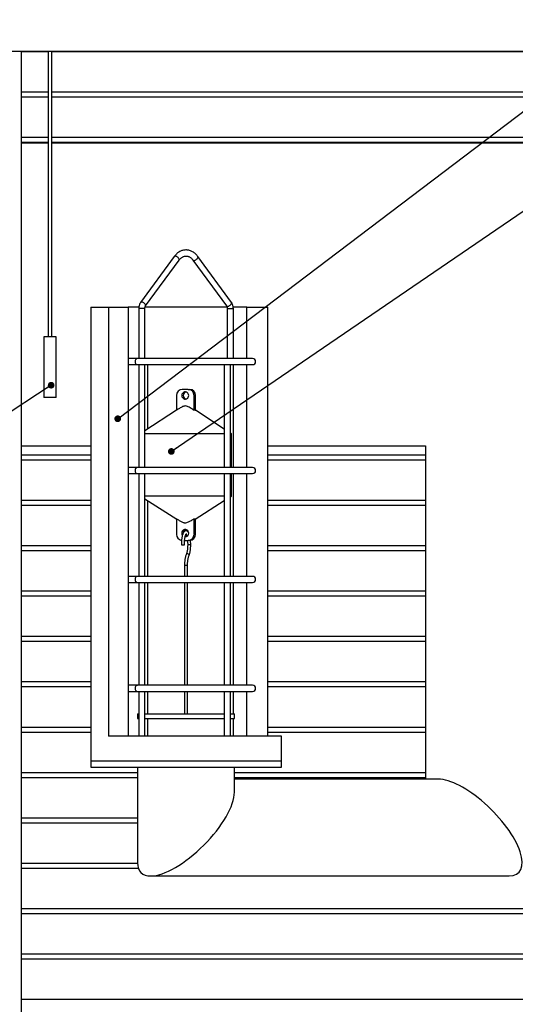
# Model space of a CAD drawing. Units: millimetres. Extents: x 0 to 10668, y 0 to 7544.
# Drawn here: x 3538 to 4152, y 4531 to 5752 of the extents above; entities that cross this region are included whole.
import ezdxf

# ---------------------------------------------------------------- set-up
doc = ezdxf.new("R2010")
doc.units = ezdxf.units.MM
doc.layers.add('UPONOR-MITTA', color=6, linetype='Continuous')
doc.styles.add('SLDTEXTSTYLE0', font='VERDANA.TTF')
doc.styles.get("Standard").update_dxf_attribs({"font": 'VERDANA.TTF'})
doc.dimstyles.new('SLDDIMSTYLE1', dxfattribs={"dimtxt": 53.950195, "dimasz": 26.975098, "dimexe": 0, "dimexo": 0.0625, "dimgap": 13.487549, "dimtad": 1, "dimdec": 0, "dimlfac": 1.333333, "dimrnd": 1e-09, "dimzin": 12, "dimdsep": 46, "dimtxsty": 'SLDTEXTSTYLE0', "dimsah": 1, "dimcen": 0.09, "dimadec": 0, "dimazin": 3, "dimtfac": 1, "dimtdec": 0, "dimtofl": 0, "dimtmove": 0, "dimatfit": 3, "dimfxl": 0, "dimfrac": 2, "dimtolj": 1, "dimtzin": 12, "dimarcsym": 0})
doc.dimstyles.new('SLDDIMSTYLE2', dxfattribs={"dimtxt": 0.18, "dimasz": 8.30003, "dimexe": 0, "dimexo": 0.0625, "dimgap": 0, "dimtad": 0, "dimtih": 1, "dimtoh": 1, "dimdec": 0, "dimrnd": 1e-09, "dimzin": 0, "dimdsep": 46, "dimtxsty": 'Standard', "dimblk1": 'DOT', "dimblk2": 'DOT', "dimsah": 1, "dimcen": 0.09, "dimadec": 0, "dimazin": 0, "dimtfac": 8.30003, "dimtdec": 0, "dimtofl": 0, "dimtmove": 0, "dimatfit": 3, "dimldrblk": 'DOT', "dimfxl": 0, "dimfrac": 2, "dimtolj": 1, "dimtzin": 0, "dimarcsym": 0})

# ---------------------------------------------------------------- blocks, each defined once
blk = doc.blocks.new('_D_2')
at = {"layer": 'UPONOR-MITTA'}
for p, q in [((3991.8, 6048.5), (5423.9, 6048.5)), ((5422.9, 6048.5), (5422.9, 2973.5)), ((4570, 2973.5), (5423.9, 2973.5))]:
    blk.add_line(p, q, dxfattribs=at)
for points in [[(5422.9, 6048.5), (5418.8, 6021.5), (5427.1, 6021.5)], [(5422.9, 2973.5), (5427.1, 3000.5), (5418.8, 3000.5)]]:
    blk.add_solid(points, dxfattribs=at)
at = {"layer": 'UPONOR-MITTA', "insert": (5355.7, 4421.2), "char_height": 52.92, "attachment_point": 1, "rotation": 90, "style": 'SLDTEXTSTYLE0'}
blk.add_mtext('4100', dxfattribs=at)
blk = doc.blocks.new('_Dot')
at = {"color": 0, "linetype": 'ByBlock', "lineweight": -2}
blk.add_line((-0.5, 0), (-1, 0), dxfattribs=at)
at = {"color": 0, "linetype": 'ByBlock', "const_width": 0.5}
blk.add_lwpolyline([(-0.25, 0, 1), (0.25, 0, 1)], format="xyb", close=True, dxfattribs=at)

msp = doc.modelspace()

# ---------------------------------------------------------------- linework, layer by layer
at = {"color": 7, "linetype": 'Continuous', "lineweight": 25}
for p, q in [((2877.76, 5712.5), (4572.76, 5712.5)), ((3540.01, 4050.5), (3540.01, 5712.5)), ((3540.01, 5712.35), (3573.01, 5712.35)), ((3573.01, 5712.5), (3573.01, 5358.5)), ((3577.51, 5358.5), (3577.51, 5712.5)), ((3577.51, 5712.35), (4475.22, 5712.35)), ((3540.01, 5662.31), (3573.01, 5662.31)), ((3540.01, 5656.1), (3573.01, 5656.1)), ((3577.51, 5662.31), (4475.22, 5662.31)), ((3577.51, 5656.1), (4475.22, 5656.1)), ((3540.01, 5606.06), (3573.01, 5606.06)), ((3577.51, 5606.06), (4475.22, 5606.06)), ((3540.01, 5599.85), (3573.01, 5599.85)), ((3573.01, 5598.5), (3540.01, 5598.5)), ((3577.51, 5599.85), (4475.22, 5599.85)), ((4662.92, 5598.5), (3577.51, 5598.5)), ((3729.22, 5458.05), (3687.61, 5401.16)), ((3800.16, 5401.16), (3758.55, 5458.05)), ((3693.67, 5396.73), (3735.28, 5453.62)), ((3752.5, 5453.62), (3794.1, 5396.73)), ((3625.76, 5395.25), (3625.76, 4832.75)), ((3625.76, 5395.25), (3647.63, 5395.25)), ((3647.63, 5395.25), (3647.63, 4863.5)), ((3647.63, 5395.25), (3672.1, 5395.25)), ((3672.1, 5395.25), (3672.1, 4863.5)), ((3685.37, 5395.25), (3672.1, 5395.25)), ((3794.82, 5395.25), (3692.98, 5395.25)), ((3819.42, 5395.25), (3802.43, 5395.25)), ((3819.42, 5331.5), (3819.42, 5395.25)), ((3819.42, 5395.25), (3845.14, 5395.25)), ((3845.14, 4863.5), (3845.14, 5395.25)), ((3685.28, 5393.64), (3685.28, 5331.5)), ((3692.78, 5393.64), (3685.28, 5393.64)), ((3692.78, 5331.5), (3692.78, 5393.64)), ((3794.99, 5393.64), (3794.99, 5331.5)), ((3794.99, 5393.64), (3796, 5393.64)), ((3796, 5393.64), (3802.49, 5393.64)), ((3802.49, 5331.5), (3802.49, 5393.64)), ((3567.76, 5358.5), (3567.76, 5283.5)), ((3582.76, 5358.5), (3567.76, 5358.5)), ((3582.76, 5283.5), (3582.76, 5358.5)), ((3683.55, 5331.5), (3672.1, 5331.5)), ((3672.1, 5324), (3683.55, 5324)), ((3826.39, 5331.5), (3683.55, 5331.5)), ((3683.55, 5324), (3826.39, 5324)), ((3685.28, 5324), (3685.28, 5196.5)), ((3692.78, 5196.5), (3692.78, 5324)), ((3696.49, 5244.23), (3696.49, 5324)), ((3791.29, 5324), (3791.29, 5196.5)), ((3798.79, 5196.5), (3798.79, 5324)), ((3802.49, 5196.5), (3802.49, 5324)), ((3819.42, 5196.5), (3819.42, 5324)), ((3732.05, 5285.75), (3732.05, 5267.49)), ((3746.54, 5293.25), (3739.29, 5293.25)), ((3746.54, 5293.25), (3748.48, 5293.25)), ((3753.78, 5267.49), (3753.78, 5285.75)), ((3755.72, 5285.75), (3753.78, 5285.75)), ((3755.72, 5267.5), (3755.72, 5285.75)), ((3582.76, 5283.5), (3567.76, 5283.5)), ((3732.05, 5267.5), (3692.78, 5241.81)), ((3791.29, 5244.23), (3755.55, 5267.62)), ((3791.29, 5238.44), (3692.78, 5238.44)), ((3800.14, 5238.44), (3798.79, 5239.32)), ((3800.14, 5238.44), (3798.79, 5238.44)), ((3800.14, 5196.5), (3800.14, 5238.44)), ((3540.01, 5223.5), (3625.76, 5223.5)), ((3540.01, 5212.31), (3625.76, 5212.31)), ((3845.14, 5223.5), (4040.42, 5223.5)), ((3845.14, 5212.31), (4040.42, 5212.31)), ((4040.42, 5223.5), (4040.42, 4810.25)), ((3540.01, 5206.1), (3625.76, 5206.1)), ((3845.14, 5206.1), (4040.42, 5206.1)), ((3683.55, 5196.5), (3672.1, 5196.5)), ((3672.1, 5189), (3683.55, 5189)), ((3826.39, 5196.5), (3683.55, 5196.5)), ((3683.55, 5189), (3826.39, 5189)), ((3685.28, 5189), (3685.28, 5061.5)), ((3692.78, 5061.5), (3692.78, 5189)), ((3791.29, 5189), (3791.29, 5061.5)), ((3798.79, 5061.5), (3798.79, 5189)), ((3800.14, 5161.14), (3800.14, 5189)), ((3802.49, 5061.5), (3802.49, 5189)), ((3819.42, 5061.5), (3819.42, 5189)), ((3540.01, 5156.06), (3625.76, 5156.06)), ((3791.29, 5161.14), (3692.78, 5161.14)), ((3692.78, 5157.85), (3732.64, 5132.43)), ((3696.49, 5061.5), (3696.49, 5155.49)), ((3755.14, 5132.43), (3791.29, 5155.49)), ((3798.79, 5160.28), (3800.14, 5161.14)), ((3800.14, 5161.14), (3798.79, 5161.14)), ((3845.14, 5156.06), (4040.42, 5156.06)), ((3540.01, 5149.85), (3625.76, 5149.85)), ((3845.14, 5149.85), (4040.42, 5149.85)), ((3732.05, 5132.43), (3732.05, 5113.68)), ((3732.67, 5132.43), (3732.05, 5132.43)), ((3753.78, 5132.43), (3753.16, 5132.43)), ((3753.78, 5113.68), (3753.78, 5132.43)), ((3754.75, 5132.43), (3753.78, 5132.43)), ((3755.72, 5132.43), (3754.75, 5132.43)), ((3755.72, 5113.68), (3755.72, 5132.43)), ((3742.09, 5106.18), (3746.54, 5106.18)), ((3748.48, 5106.18), (3746.54, 5106.18)), ((3753.78, 5113.68), (3755.72, 5113.68)), ((3540.01, 5099.81), (3625.76, 5099.81)), ((3540.01, 5093.6), (3625.76, 5093.6)), ((3845.14, 5099.81), (4040.42, 5099.81)), ((3845.14, 5093.6), (4040.42, 5093.6)), ((3742.01, 5075), (3742.01, 5061.5)), ((3745.76, 5075), (3742.01, 5075)), ((3745.76, 5061.5), (3745.76, 5075)), ((3683.55, 5061.5), (3672.1, 5061.5)), ((3672.1, 5054), (3683.55, 5054)), ((3826.39, 5061.5), (3683.55, 5061.5)), ((3683.55, 5054), (3826.39, 5054)), ((3685.28, 5054), (3685.28, 4926.5)), ((3692.78, 4926.5), (3692.78, 5054)), ((3696.49, 4926.5), (3696.49, 5054)), ((3742.01, 5054), (3742.01, 4926.5)), ((3745.76, 4926.5), (3745.76, 5054)), ((3791.29, 5054), (3791.29, 4926.5)), ((3798.79, 4926.5), (3798.79, 5054)), ((3802.49, 4926.5), (3802.49, 5054)), ((3819.42, 4926.5), (3819.42, 5054)), ((3540.01, 5043.56), (3625.76, 5043.56)), ((3845.14, 5043.56), (4040.42, 5043.56)), ((3540.01, 5037.35), (3625.76, 5037.35)), ((3845.14, 5037.35), (4040.42, 5037.35)), ((3540.01, 4987.31), (3625.76, 4987.31)), ((3540.01, 4981.1), (3625.76, 4981.1)), ((3845.14, 4987.31), (4040.42, 4987.31)), ((3845.14, 4981.1), (4040.42, 4981.1)), ((3540.01, 4931.06), (3625.76, 4931.06)), ((3845.14, 4931.06), (4040.42, 4931.06)), ((3540.01, 4924.85), (3625.76, 4924.85)), ((3683.55, 4926.5), (3672.1, 4926.5)), ((3672.1, 4919), (3683.55, 4919)), ((3826.39, 4926.5), (3683.55, 4926.5)), ((3683.55, 4919), (3826.39, 4919)), ((3685.28, 4919), (3685.28, 4863.5)), ((3692.78, 4863.5), (3692.78, 4919)), ((3696.49, 4891.25), (3696.49, 4919)), ((3742.01, 4919), (3742.01, 4891.25)), ((3745.76, 4891.25), (3745.76, 4919)), ((3791.29, 4919), (3791.29, 4863.5)), ((3798.79, 4863.5), (3798.79, 4919)), ((3802.49, 4891.25), (3802.49, 4919)), ((3819.42, 4863.5), (3819.42, 4919)), ((3845.14, 4924.85), (4040.42, 4924.85)), ((3683.89, 4891.25), (3683.89, 4885.25)), ((3683.89, 4891.25), (3685.28, 4891.25)), ((3683.89, 4885.25), (3685.28, 4885.25)), ((3692.78, 4891.25), (3728.36, 4891.25)), ((3692.78, 4885.25), (3728.36, 4885.25)), ((3696.49, 4863.5), (3696.49, 4885.25)), ((3728.36, 4891.25), (3791.29, 4891.25)), ((3728.36, 4885.25), (3791.29, 4885.25)), ((3798.79, 4891.25), (3803.89, 4891.25)), ((3798.79, 4885.25), (3803.89, 4885.25)), ((3802.49, 4863.5), (3802.49, 4885.25)), ((3803.89, 4885.25), (3803.89, 4891.25)), ((3540.01, 4874.81), (3625.76, 4874.81)), ((3845.14, 4874.81), (4040.42, 4874.81)), ((3540.01, 4868.6), (3625.76, 4868.6)), ((3862.01, 4863.5), (3647.63, 4863.5)), ((3845.14, 4868.6), (4040.42, 4868.6)), ((3862.01, 4832.75), (3862.01, 4863.5)), ((3625.76, 4832.75), (3625.76, 4825.25)), ((3625.76, 4832.75), (3713.31, 4832.75)), ((3625.76, 4832.75), (3657.5, 4832.75)), ((3625.76, 4825.25), (3657.5, 4825.25)), ((3657.5, 4832.75), (3862.01, 4832.75)), ((3657.5, 4825.25), (3862.01, 4825.25)), ((3683.89, 4825.25), (3683.89, 4706.37)), ((3713.31, 4832.75), (3862.01, 4832.75)), ((3803.89, 4794.13), (3803.89, 4825.25)), ((3862.01, 4825.25), (3862.01, 4832.75)), ((3540.01, 4818.56), (3683.89, 4818.56)), ((3540.01, 4812.35), (3683.89, 4812.35)), ((3803.89, 4818.56), (4040.42, 4818.56)), ((3803.89, 4812.35), (4040.42, 4812.35)), ((4056.54, 4810.25), (3803.89, 4810.25)), ((3540.01, 4762.31), (3683.89, 4762.31)), ((3540.01, 4756.1), (3683.89, 4756.1)), ((3540.01, 4706.06), (3683.89, 4706.06)), ((3540.01, 4699.85), (3684.82, 4699.85)), ((3700.01, 4690.25), (4144.3, 4690.25)), ((3540.01, 4649.81), (4475.22, 4649.81)), ((3540.01, 4643.6), (4475.22, 4643.6)), ((3540.01, 4593.56), (4475.22, 4593.56)), ((3540.01, 4587.35), (4475.22, 4587.35)), ((3540.01, 4537.31), (4475.22, 4537.31))]:
    msp.add_line(p, q, dxfattribs=at)
at = {"color": 7, "linetype": 'Continuous', "lineweight": 25, "flags": 128}
for points in [[(3735.28, 5453.62), (3735.44, 5454.03), (3735.41, 5454.62), (3735.15, 5455.3), (3734.67, 5456.02), (3734.01, 5456.73), (3733.22, 5457.37), (3732.36, 5457.9), (3731.49, 5458.27), (3730.68, 5458.47), (3729.98, 5458.47), (3729.45, 5458.27), (3729.22, 5458.05)], [(3753.58, 5453.19), (3754.34, 5453.29), (3755.19, 5453.57), (3756.07, 5454.03), (3756.9, 5454.62), (3757.63, 5455.3), (3758.21, 5456.02), (3758.58, 5456.73), (3758.73, 5457.37), (3758.64, 5457.9), (3758.55, 5458.05)], [(3693.68, 5396.74), (3693.83, 5397.14), (3693.8, 5397.73), (3693.54, 5398.41), (3693.06, 5399.13), (3692.4, 5399.83), (3691.61, 5400.47), (3690.75, 5401), (3689.88, 5401.38), (3689.07, 5401.57), (3688.37, 5401.57), (3687.84, 5401.38), (3687.61, 5401.16)], [(3795.19, 5396.29), (3795.95, 5396.39), (3796.8, 5396.68), (3797.68, 5397.14), (3798.51, 5397.73), (3799.24, 5398.41), (3799.82, 5399.13), (3800.19, 5399.83), (3800.34, 5400.47), (3800.25, 5401), (3800.16, 5401.16)], [(3683.55, 5331.5), (3683.36, 5331.49), (3682.63, 5331.28), (3681.97, 5330.81), (3681.42, 5330.11), (3681.03, 5329.24), (3680.83, 5328.26), (3680.83, 5327.24), (3681.03, 5326.25), (3681.42, 5325.38), (3681.97, 5324.68), (3682.63, 5324.21), (3683.36, 5324.01), (3683.55, 5324)], [(3747.26, 5285.75), (3747.13, 5286.87), (3746.72, 5287.92), (3746.08, 5288.83), (3745.24, 5289.55), (3744.26, 5290.03), (3743.19, 5290.24), (3742.1, 5290.17), (3741.07, 5289.82), (3740.15, 5289.22), (3739.4, 5288.39), (3738.87, 5287.4), (3738.6, 5286.31), (3738.6, 5285.18), (3738.87, 5284.09), (3739.4, 5283.1), (3740.15, 5282.28), (3741.07, 5281.68), (3742.1, 5281.33), (3743.19, 5281.26), (3744.26, 5281.47), (3745.24, 5281.95), (3746.08, 5282.67), (3746.72, 5283.58), (3747.13, 5284.63), (3747.26, 5285.75)], [(3683.55, 5196.5), (3683.36, 5196.49), (3682.63, 5196.28), (3681.97, 5195.81), (3681.42, 5195.11), (3681.03, 5194.24), (3680.83, 5193.26), (3680.83, 5192.24), (3681.03, 5191.25), (3681.42, 5190.38), (3681.97, 5189.68), (3682.63, 5189.21), (3683.36, 5189.01), (3683.55, 5189)], [(3747.26, 5115.18), (3747.13, 5116.3), (3746.72, 5117.34), (3746.08, 5118.26), (3745.24, 5118.98), (3744.26, 5119.46), (3743.19, 5119.67), (3742.1, 5119.6), (3741.07, 5119.25), (3740.15, 5118.64), (3739.4, 5117.82), (3738.87, 5116.83), (3738.6, 5115.74), (3738.6, 5114.61), (3738.87, 5113.52), (3739.35, 5112.6)], [(3742.88, 5111.17), (3743.01, 5111.1), (3743.89, 5110.79)], [(3747.55, 5087.24), (3747.6, 5087.38), (3747.65, 5088.01), (3747.42, 5088.63), (3746.94, 5089.15), (3746.3, 5089.51), (3745.59, 5089.63), (3744.92, 5089.51), (3744.38, 5089.15), (3744.13, 5088.78)], [(3683.55, 5061.5), (3683.36, 5061.49), (3682.63, 5061.28), (3681.97, 5060.81), (3681.42, 5060.11), (3681.03, 5059.24), (3680.83, 5058.26), (3680.83, 5057.24), (3681.03, 5056.25), (3681.42, 5055.38), (3681.97, 5054.68), (3682.63, 5054.21), (3683.36, 5054.01), (3683.55, 5054)], [(3683.55, 4926.5), (3683.36, 4926.49), (3682.63, 4926.28), (3681.97, 4925.81), (3681.42, 4925.11), (3681.03, 4924.24), (3680.83, 4923.26), (3680.83, 4922.24), (3681.03, 4921.25), (3681.42, 4920.38), (3681.97, 4919.68), (3682.63, 4919.21), (3683.36, 4919.01), (3683.55, 4919)]]:
    msp.add_lwpolyline(points, dxfattribs=at)
at = {"color": 7, "linetype": 'Continuous', "lineweight": 25}
for centre, radius, start, end in [((3753.44, 5454.39), 1.21, 219.32794, 277.00187), ((3795.04, 5397.5), 1.21, 219.10951, 277.0242), ((3826.39, 5327.75), 3.75, 270, 90), ((3739.42, 5285.87), 7.38, 91.01019, 180.97576), ((3745.02, 5285.75), 4.53, 104.47372, 255.52628), ((3746.41, 5285.87), 7.38, 359.02424, 88.98981), ((3748.35, 5285.87), 7.38, 359.02424, 88.98981), ((3826.39, 5192.75), 3.75, 270, 90), ((3744.97, 5115.25), 4.45, 104.03582, 173.23868), ((3742.83, 5115.1), 4.43, 271.05062, 0.93533), ((3739.45, 5113.56), 7.41, 179.11836, 261.22507), ((3746.41, 5113.55), 7.38, 271.01019, 0.97576), ((3748.35, 5113.55), 7.38, 271.01019, 0.97576), ((3739.05, 5111.33), 10.64, 264.87973, 272.37374), ((3740.12, 5123.71), 23.02, 268.43543, 274.31453), ((3747.62, 5072.74), 28.07, 85.81327, 93.47327), ((3826.39, 5057.75), 3.75, 270, 90), ((3826.39, 4922.75), 3.75, 270, 90)]:
    msp.add_arc(centre, radius, start, end, dxfattribs=at)
for centre, major_axis, start_param, end_param in [((4100.42, 4750.25), (55.83, -55.83), 5.9079395, 9.0495322), ((3743.89, 4750.25), (55.83, 55.83), 3.5168384, 5.9079395), ((3743.89, 4750.25), (55.83, 55.83), 2.7663469, 3.5168384)]:
    msp.add_ellipse(centre, major_axis=major_axis, ratio=0.3939105, start_param=start_param, end_param=end_param, dxfattribs=at)
for points, knots in [([(3758.55, 5458.05), (3758.3, 5458.39), (3757.59, 5459.32), (3756.32, 5460.72), (3754.71, 5462.19), (3752.99, 5463.44), (3751.19, 5464.47), (3749.32, 5465.27), (3747.41, 5465.82), (3745.47, 5466.14), (3743.52, 5466.21), (3741.59, 5466.05), (3739.68, 5465.65), (3737.82, 5465.03), (3736.02, 5464.17), (3734.28, 5463.1), (3732.63, 5461.83), (3731.09, 5460.34), (3729.97, 5459.05), (3729.37, 5458.25), (3729.22, 5458.05)], [0, 0, 0, 0, 0.0337677, 0.0948175, 0.1557174, 0.2162356, 0.276259, 0.335714, 0.3945899, 0.4529493, 0.5109226, 0.5686891, 0.6264049, 0.6842518, 0.7424064, 0.8009975, 0.8600912, 0.9196896, 0.9797408, 1, 1, 1, 1]), ([(3735.28, 5453.62), (3735.45, 5453.85), (3735.97, 5454.54), (3736.9, 5455.55), (3738.07, 5456.58), (3739.3, 5457.41), (3740.57, 5458.04), (3741.87, 5458.47), (3743.22, 5458.69), (3744.59, 5458.69), (3745.98, 5458.45), (3747.35, 5457.98), (3748.69, 5457.29), (3749.96, 5456.38), (3751.13, 5455.3), (3751.96, 5454.34), (3752.39, 5453.76), (3752.5, 5453.62)], [0, 0, 0, 0, 0.03473, 0.1038639, 0.1732121, 0.2432134, 0.3143124, 0.3870433, 0.4618784, 0.5388469, 0.6170231, 0.694089, 0.7690325, 0.8419122, 0.9132568, 0.9790405, 1, 1, 1, 1]), ([(3687.61, 5401.16), (3687.44, 5400.9), (3686.97, 5400.22), (3686.35, 5399.01), (3685.8, 5397.51), (3685.44, 5395.92), (3685.3, 5394.62), (3685.29, 5393.85), (3685.28, 5393.64)], [0, 0, 0, 0, 0.1219587, 0.3200771, 0.519455, 0.7202838, 0.9218866, 1, 1, 1, 1]), ([(3692.78, 5393.64), (3692.79, 5393.79), (3692.8, 5394.25), (3692.91, 5395), (3693.15, 5395.81), (3693.43, 5396.38), (3693.61, 5396.64), (3693.67, 5396.73)], [0, 0, 0, 0, 0.1196319, 0.3700726, 0.6191614, 0.8659727, 1, 1, 1, 1]), ([(3794.1, 5396.73), (3794.16, 5396.65), (3794.33, 5396.41), (3794.6, 5395.86), (3794.85, 5395.06), (3794.97, 5394.29), (3794.98, 5393.81), (3794.99, 5393.64)], [0, 0, 0, 0, 0.118024, 0.3645184, 0.6122612, 0.8615692, 1, 1, 1, 1]), ([(3802.49, 5393.64), (3802.48, 5393.96), (3802.46, 5394.83), (3802.27, 5396.25), (3801.87, 5397.84), (3801.27, 5399.36), (3800.66, 5400.45), (3800.26, 5401.02), (3800.16, 5401.16)], [0, 0, 0, 0, 0.1166951, 0.3195708, 0.5235067, 0.7285143, 0.9343057, 1, 1, 1, 1]), ([(3753.78, 5267.49), (3753.63, 5267.59), (3752.03, 5268.61), (3749.7, 5270.07), (3746.73, 5271.76), (3744.5, 5272.7), (3742.49, 5272.87), (3740.94, 5272.49), (3738.74, 5271.59), (3735.79, 5269.86), (3733.3, 5268.28), (3732.05, 5267.49)], [0, 0, 0, 0, 0.0228912, 0.2315292, 0.337402, 0.4425641, 0.5263339, 0.5816963, 0.6385213, 0.8187083, 1, 1, 1, 1]), ([(3753.78, 5267.49), (3753.99, 5267.62), (3754.41, 5267.9), (3755, 5267.93), (3755.37, 5267.69), (3755.53, 5267.59)], [0, 0, 0, 0, 0.3569084, 0.7202319, 1, 1, 1, 1]), ([(3753.16, 5132.43), (3753.02, 5132.34), (3751.69, 5131.51), (3749.76, 5130.34), (3747.33, 5128.99), (3745.37, 5128.07), (3743.54, 5127.58), (3741.98, 5127.68), (3740.59, 5128.05), (3739.04, 5128.71), (3736.75, 5129.94), (3734.64, 5131.2), (3733.1, 5132.16), (3732.67, 5132.43)], [0, 0, 0, 0, 0.0221298, 0.2042143, 0.2957782, 0.3871883, 0.4895176, 0.5404817, 0.5932225, 0.6776658, 0.762297, 0.9337931, 1, 1, 1, 1]), ([(3747.16, 5115.72), (3747.09, 5115.85), (3746.85, 5116.32), (3746.37, 5116.92), (3745.71, 5117.52), (3745, 5117.92), (3744.19, 5118.12), (3743.36, 5118.09), (3742.58, 5117.83), (3741.91, 5117.4), (3741.31, 5116.81), (3740.74, 5116.02), (3740.2, 5114.99), (3739.71, 5113.71), (3739.28, 5112.26), (3738.93, 5110.67), (3738.64, 5108.98), (3738.41, 5107.18), (3738.24, 5105.31), (3738.13, 5103.39), (3738.1, 5101.86), (3738.1, 5100.97), (3738.1, 5100.74)], [0, 0, 0, 0, 0.0235698, 0.0806723, 0.1277318, 0.169537, 0.2090054, 0.2512655, 0.2918048, 0.3329672, 0.3781678, 0.4309051, 0.4926512, 0.5577394, 0.6207696, 0.6820759, 0.7423178, 0.801911, 0.8611048, 0.9200572, 0.9788777, 1, 1, 1, 1]), ([(3741.85, 5100.76), (3741.85, 5101.08), (3741.85, 5102.01), (3741.89, 5103.55), (3742, 5105.33), (3742.16, 5107.04), (3742.38, 5108.64), (3742.64, 5110.11), (3742.94, 5111.4), (3743.27, 5112.5), (3743.6, 5113.37), (3743.9, 5113.98), (3744.13, 5114.32), (3744.27, 5114.45), (3744.25, 5114.44), (3744.24, 5114.43)], [0, 0, 0, 0, 0.0474569, 0.1378711, 0.2282282, 0.318351, 0.4080794, 0.4971995, 0.5854086, 0.6722636, 0.7571172, 0.8390775, 0.9087504, 0.9749054, 1, 1, 1, 1]), ([(3743.88, 5113.91), (3743.92, 5113.85), (3744.05, 5113.64), (3744.3, 5113.06), (3744.6, 5112.22), (3744.78, 5111.52), (3744.87, 5111.18)], [0, 0, 0, 0, 0.12031177, 0.41143903, 0.7186263, 1, 1, 1, 1]), ([(3745.68, 5106.18), (3745.72, 5105.77), (3745.81, 5104.8), (3745.89, 5103.17), (3745.93, 5101.76), (3745.92, 5100.96), (3745.92, 5100.76)], [0, 0, 0, 0, 0.2340598, 0.563761, 0.8944052, 1, 1, 1, 1]), ([(3749.67, 5100.74), (3749.67, 5101.08), (3749.67, 5102.07), (3749.62, 5103.71), (3749.54, 5105.24), (3749.46, 5106.08), (3749.43, 5106.31)], [0, 0, 0, 0, 0.18055566, 0.52395167, 0.86776551, 1, 1, 1, 1]), ([(3745.92, 5100.76), (3745.92, 5100.44), (3745.91, 5099.51), (3745.85, 5097.98), (3745.72, 5096.22), (3745.53, 5094.55), (3745.3, 5093), (3745.02, 5091.6), (3744.71, 5090.38), (3744.4, 5089.43), (3744.21, 5088.97), (3744.13, 5088.78)], [0, 0, 0, 0, 0.0645998, 0.1876414, 0.3105446, 0.4330519, 0.5549219, 0.6758239, 0.7952822, 0.9125979, 1, 1, 1, 1]), ([(3747.54, 5087.23), (3747.63, 5087.44), (3747.89, 5088.04), (3748.27, 5089.18), (3748.66, 5090.7), (3748.99, 5092.34), (3749.25, 5094.08), (3749.45, 5095.91), (3749.59, 5097.81), (3749.66, 5099.43), (3749.67, 5100.41), (3749.67, 5100.74)], [0, 0, 0, 0, 0.0653336, 0.1970414, 0.3250258, 0.4501629, 0.5735673, 0.6959091, 0.8175983, 0.9389054, 1, 1, 1, 1]), ([(3744.13, 5088.78), (3744.04, 5088.57), (3743.78, 5087.97), (3743.4, 5086.83), (3743.01, 5085.32), (3742.69, 5083.68), (3742.42, 5081.94), (3742.23, 5080.12), (3742.09, 5078.23), (3742.02, 5076.51), (3742.01, 5075.43), (3742.01, 5075)], [0, 0, 0, 0, 0.0641039, 0.1933742, 0.3189568, 0.4417237, 0.5627807, 0.6827912, 0.8021605, 0.9211562, 1, 1, 1, 1]), ([(3745.76, 5075), (3745.76, 5075.32), (3745.77, 5076.25), (3745.82, 5077.77), (3745.94, 5079.54), (3746.11, 5081.22), (3746.34, 5082.79), (3746.61, 5084.21), (3746.91, 5085.46), (3747.23, 5086.49), (3747.44, 5086.99), (3747.54, 5087.23)], [0, 0, 0, 0, 0.0633597, 0.1840593, 0.3046513, 0.4248879, 0.5445404, 0.663299, 0.7807204, 0.8961538, 1, 1, 1, 1])]:
    msp.add_open_spline(points, degree=3, knots=knots, dxfattribs=at)

# ---------------------------------------------------------------- dimensions: what is measured, and where the dimension line sits
at = {"layer": 'UPONOR-MITTA'}
dim = msp.add_linear_dim(base=(5422.92, 2973.5), p1=(3990.76, 6048.5), p2=(4569.01, 2973.5), angle=90, dimstyle='SLDDIMSTYLE1', dxfattribs=at)
dim.commit()
dim.dimension.update_dxf_attribs({"geometry": '_D_2', "text_midpoint": (5422.92, 4511), "dimtype": 160})

# ---------------------------------------------------------------- leaders
for points in [[(3659.21, 5256.96), (4522.35, 5911.55)], [(3725.64, 5216.43), (4747.41, 5914.68)], [(3576.75, 5298.54), (2484.24, 4579.9)]]:
    msp.add_leader(points, dimstyle='SLDDIMSTYLE2', dxfattribs=at)

doc.saveas('drawing.dxf')
